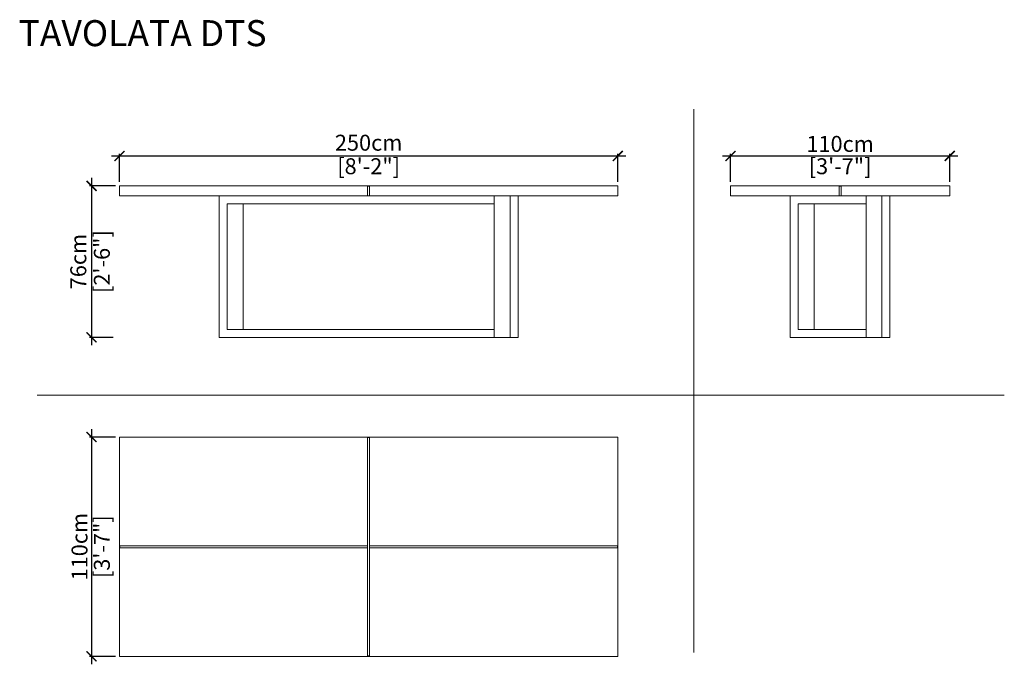
# Model space of a CAD drawing. Units: inches. Extents: x 1195 to 1689, y 408 to 732.
import ezdxf

# ---------------------------------------------------------------- set-up
doc = ezdxf.new("R2010")
doc.units = ezdxf.units.IN
doc.header["$MEASUREMENT"] = 0
doc.layers.get('0').update_dxf_attribs({"color": 255, "lineweight": 25})
doc.layers.add('FURNITURE', color=250, linetype='Continuous', lineweight=9)
doc.styles.add('2', font='txt', dxfattribs={"height": 1})
doc.styles.add('ARIAL', font='eurof55_0.ttf')
doc.dimstyles.new('Scale 1-20', dxfattribs={"dimtxt": 8, "dimasz": 5, "dimexe": 1, "dimexo": 2, "dimgap": 1, "dimtad": 1, "dimdec": 0, "dimdsep": 46, "dimtxsty": 'ARIAL', "dimblk": 'ARCHTICK', "dimcen": 2.5, "dimdle": 4, "dimclrd": 5, "dimclre": 5, "dimclrt": 5, "dimadec": 0, "dimazin": 0, "dimtfac": 1, "dimtdec": 0, "dimtmove": 0, "dimatfit": 3, "dimldrblk": 'ARCHTICK', "dimfxl": 1, "dimtfillclr": 256, "dimarcsym": 0})

# ---------------------------------------------------------------- blocks, each defined once
blk = doc.blocks.new('_ARCHTICK')
at = {"color": 0, "linetype": 'ByBlock', "const_width": 0.15}
blk.add_lwpolyline([(-0.5, -0.5), (0.5, 0.5)], dxfattribs=at)
blk = doc.blocks.new('*D87')
at = {"layer": 'Defpoints', "color": 0, "transparency": 16777216}
for p in [(1245.43, 648.21), (1231.43, 572.21), (1244.32, 572.21)]:
    blk.add_point(p, dxfattribs=at)
at = {"layer": 'FURNITURE', "color": 5, "lineweight": -2, "transparency": 16777216}
for p, q in [((1231.43, 652.21), (1231.43, 568.21)), ((1243.43, 648.21), (1230.43, 648.21)), ((1242.32, 572.21), (1230.43, 572.21))]:
    blk.add_line(p, q, dxfattribs=at)
at = {"layer": 'FURNITURE', "color": 5, "lineweight": -2, "transparency": 16777216, "xscale": 5, "yscale": 5, "zscale": 5}
for p, rotation in [((1231.43, 648.21), 90), ((1231.43, 572.21), 270)]:
    blk.add_blockref('_ARCHTICK', p, dxfattribs=dict(at, rotation=rotation))
at = {"layer": 'FURNITURE', "color": 5, "transparency": 16777216, "char_height": 8, "attachment_point": 5, "rotation": 90, "style": 'ARIAL'}
for s, insert in [('76cm', (1225.82, 610.21)), ('[2\'-6"]', (1237.63, 610.21))]:
    blk.add_mtext(s, dxfattribs=dict(at, insert=insert))
blk = doc.blocks.new('*D88')
at = {"layer": 'Defpoints', "color": 0, "transparency": 16777216}
for p in [(1495.43, 663.21), (1245.43, 648.21), (1495.43, 648.27)]:
    blk.add_point(p, dxfattribs=at)
at = {"layer": 'FURNITURE', "color": 5, "lineweight": -2, "transparency": 16777216}
for p, q in [((1241.43, 663.21), (1499.43, 663.21)), ((1245.43, 650.21), (1245.43, 664.21)), ((1495.43, 650.27), (1495.43, 664.21))]:
    blk.add_line(p, q, dxfattribs=at)
at = {"layer": 'FURNITURE', "color": 5, "lineweight": -2, "transparency": 16777216, "xscale": 5, "yscale": 5, "zscale": 5, "rotation": 180}
blk.add_blockref('_ARCHTICK', (1245.43, 663.21), dxfattribs=at)
at = {"layer": 'FURNITURE', "color": 5, "lineweight": -2, "transparency": 16777216, "xscale": 5, "yscale": 5, "zscale": 5}
blk.add_blockref('_ARCHTICK', (1495.43, 663.21), dxfattribs=at)
at = {"layer": 'FURNITURE', "color": 5, "transparency": 16777216, "char_height": 8, "attachment_point": 5, "style": 'ARIAL'}
for s, insert in [('250cm', (1370.43, 668.81)), ('[8\'-2"]', (1370.43, 657.01))]:
    blk.add_mtext(s, dxfattribs=dict(at, insert=insert))
blk = doc.blocks.new('*D89')
at = {"layer": 'Defpoints', "color": 0, "transparency": 16777216}
for p in [(1661.97, 663.21), (1551.97, 648.21), (1661.97, 648.21)]:
    blk.add_point(p, dxfattribs=at)
at = {"layer": 'FURNITURE', "color": 5, "lineweight": -2, "transparency": 16777216}
for p, q in [((1547.97, 663.21), (1665.97, 663.21)), ((1551.97, 650.21), (1551.97, 664.21)), ((1661.97, 650.21), (1661.97, 664.21))]:
    blk.add_line(p, q, dxfattribs=at)
at = {"layer": 'FURNITURE', "color": 5, "lineweight": -2, "transparency": 16777216, "xscale": 5, "yscale": 5, "zscale": 5, "rotation": 180}
blk.add_blockref('_ARCHTICK', (1551.97, 663.21), dxfattribs=at)
at = {"layer": 'FURNITURE', "color": 5, "lineweight": -2, "transparency": 16777216, "xscale": 5, "yscale": 5, "zscale": 5}
blk.add_blockref('_ARCHTICK', (1661.97, 663.21), dxfattribs=at)
at = {"layer": 'FURNITURE', "color": 5, "transparency": 16777216, "char_height": 8, "attachment_point": 5, "style": 'ARIAL'}
for s, insert in [('110cm', (1606.97, 668.21)), ('[3\'-7"]', (1606.97, 657.01))]:
    blk.add_mtext(s, dxfattribs=dict(at, insert=insert))
blk = doc.blocks.new('*D90')
at = {"layer": 'Defpoints', "color": 0, "transparency": 16777216}
for p in [(1245.43, 522.19), (1231.43, 412.19), (1245.43, 412.19)]:
    blk.add_point(p, dxfattribs=at)
at = {"layer": 'FURNITURE', "color": 5, "lineweight": -2, "transparency": 16777216}
for p, q in [((1231.43, 526.19), (1231.43, 408.19)), ((1243.43, 522.19), (1230.43, 522.19)), ((1243.43, 412.19), (1230.43, 412.19))]:
    blk.add_line(p, q, dxfattribs=at)
at = {"layer": 'FURNITURE', "color": 5, "lineweight": -2, "transparency": 16777216, "xscale": 5, "yscale": 5, "zscale": 5}
for p, rotation in [((1231.43, 522.19), 90), ((1231.43, 412.19), 270)]:
    blk.add_blockref('_ARCHTICK', p, dxfattribs=dict(at, rotation=rotation))
at = {"layer": 'FURNITURE', "color": 5, "transparency": 16777216, "char_height": 8, "attachment_point": 5, "rotation": 90, "style": 'ARIAL'}
for s, insert in [('110cm', (1226.43, 467.19)), ('[3\'-7"]', (1237.63, 467.19))]:
    blk.add_mtext(s, dxfattribs=dict(at, insert=insert))

msp = doc.modelspace()

# ---------------------------------------------------------------- linework, layer by layer
at = {"layer": 'FURNITURE'}
for p, q in [((1245.43, 643.21), (1245.43, 648.21)), ((1245.43, 648.21), (1369.93, 648.21)), ((1369.93, 648.21), (1369.93, 643.21)), ((1370.93, 648.21), (1369.93, 648.21)), ((1370.93, 648.01), (1369.93, 648.01)), ((1370.93, 648.21), (1495.43, 648.21)), ((1370.93, 648.21), (1370.93, 643.21)), ((1495.43, 643.21), (1495.43, 648.21)), ((1661.97, 648.21), (1551.97, 648.21)), ((1551.97, 648.21), (1551.97, 643.21)), ((1606.47, 643.21), (1606.47, 648.21)), ((1607.47, 648.01), (1606.47, 648.01)), ((1607.47, 643.21), (1607.47, 648.21)), ((1661.97, 648.21), (1661.97, 643.21)), ((1245.43, 643.21), (1495.43, 643.21)), ((1295.43, 643.21), (1295.43, 572.21)), ((1433.43, 643.21), (1295.43, 643.21)), ((1433.43, 643.21), (1433.43, 572.21)), ((1441.43, 643.21), (1433.43, 643.21)), ((1441.43, 643.21), (1441.43, 572.21)), ((1441.43, 643.21), (1445.43, 643.21)), ((1445.43, 643.21), (1445.43, 572.21)), ((1606.47, 643.21), (1551.97, 643.21)), ((1581.97, 643.21), (1581.97, 572.21)), ((1619.97, 643.21), (1581.97, 643.21)), ((1607.47, 643.21), (1606.47, 643.21)), ((1661.97, 643.21), (1607.47, 643.21)), ((1627.97, 643.21), (1619.97, 643.21)), ((1619.97, 643.21), (1619.97, 572.21)), ((1627.97, 643.21), (1627.97, 572.21)), ((1627.97, 643.21), (1631.97, 643.21)), ((1631.97, 643.21), (1631.97, 572.21)), ((1299.43, 576.21), (1299.43, 639.21)), ((1299.43, 639.21), (1433.43, 639.21)), ((1307.43, 576.21), (1307.43, 639.21)), ((1585.97, 576.21), (1585.97, 639.21)), ((1585.97, 639.21), (1619.97, 639.21)), ((1593.97, 576.21), (1593.97, 639.21)), ((1433.43, 576.21), (1299.43, 576.21)), ((1619.97, 576.21), (1585.97, 576.21)), ((1295.43, 572.21), (1433.43, 572.21)), ((1441.43, 572.21), (1433.43, 572.21)), ((1445.43, 572.21), (1441.43, 572.21)), ((1581.97, 572.21), (1619.97, 572.21)), ((1627.97, 572.21), (1619.97, 572.21)), ((1631.97, 572.21), (1627.97, 572.21)), ((1245.43, 522.19), (1495.43, 522.19)), ((1245.43, 522.19), (1245.43, 467.69)), ((1369.93, 522.19), (1370.93, 522.19)), ((1369.93, 522.19), (1369.93, 412.19)), ((1369.93, 521.99), (1370.93, 521.99)), ((1370.93, 522.19), (1370.93, 412.19)), ((1495.43, 522.19), (1495.43, 467.69)), ((1245.43, 467.69), (1369.93, 467.69)), ((1245.43, 467.69), (1245.43, 466.69)), ((1245.43, 466.69), (1245.43, 412.19)), ((1245.43, 466.69), (1369.93, 466.69)), ((1245.63, 467.69), (1245.63, 466.69)), ((1370.93, 467.69), (1495.43, 467.69)), ((1370.93, 466.69), (1495.43, 466.69)), ((1495.23, 467.69), (1495.23, 466.69)), ((1495.43, 467.69), (1495.43, 466.69)), ((1495.43, 466.69), (1495.43, 412.19)), ((1245.43, 412.19), (1327.46, 412.19)), ((1320.08, 412.19), (1369.93, 412.19)), ((1369.93, 412.39), (1370.93, 412.39)), ((1369.93, 412.19), (1370.93, 412.19)), ((1370.93, 412.19), (1495.43, 412.19))]:
    msp.add_line(p, q, dxfattribs=at)
for points in [[(1533.58, 414.06), (1533.58, 686.61)], [(1204.13, 543.22), (1689.34, 543.22)]]:
    msp.add_lwpolyline(points, dxfattribs=at)

# ---------------------------------------------------------------- texts
at = {"layer": 'FURNITURE', "style": '2', "width": 0.999999}
msp.add_text('TAVOLATA DTS', height=13.0493, dxfattribs=at).set_placement((1194.82, 718.28))

# ---------------------------------------------------------------- dimensions: what is measured, and where the dimension line sits
at = {"layer": 'FURNITURE'}
for base, p1, p2, picture, middle in [((1495.43, 663.21), (1245.43, 648.21), (1495.43, 648.27), '*D88', (1370.43, 663.21)), ((1661.97, 663.21), (1551.97, 648.21), (1661.97, 648.21), '*D89', (1606.97, 663.21))]:
    dim = msp.add_linear_dim(base=base, p1=p1, p2=p2, dimstyle='Scale 1-20', override={"dimpost": 'cm\\X'}, dxfattribs=at)
    dim.commit()
    dim.dimension.update_dxf_attribs({"geometry": picture, "text_midpoint": middle})
for base, p1, p2, picture, middle in [((1231.43, 572.21), (1245.43, 648.21), (1244.32, 572.21), '*D87', (1231.43, 610.21)), ((1231.43, 412.19), (1245.43, 522.19), (1245.43, 412.19), '*D90', (1231.43, 467.19))]:
    dim = msp.add_linear_dim(base=base, p1=p1, p2=p2, angle=270, dimstyle='Scale 1-20', override={"dimpost": 'cm\\X'}, dxfattribs=at)
    dim.commit()
    dim.dimension.update_dxf_attribs({"geometry": picture, "text_midpoint": middle})

doc.saveas('drawing.dxf')
